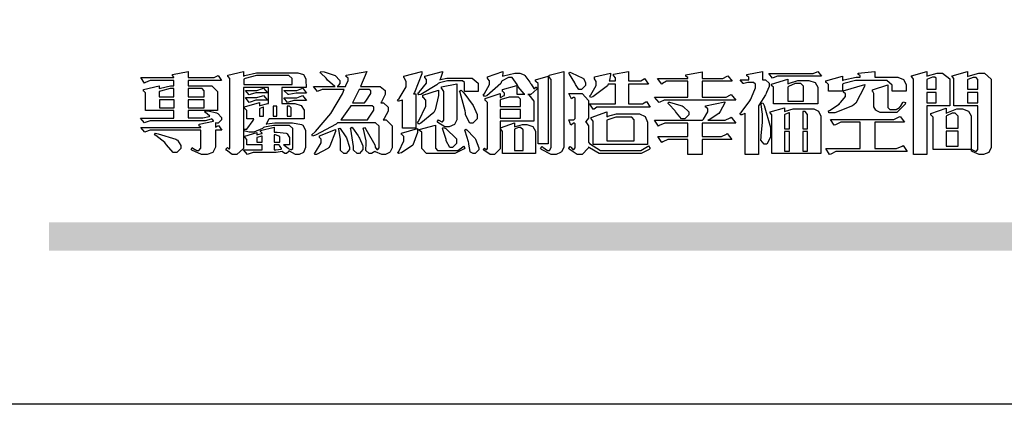
# Model space of a CAD drawing. Units: millimetres. Extents: x 72694 to 77734, y 77221 to 78409.
# Drawn here: x 74401 to 74533, y 77221 to 77272 of the extents above; entities that cross this region are included whole.
import ezdxf

# ---------------------------------------------------------------- set-up
doc = ezdxf.new("R2010")
doc.units = ezdxf.units.MM

# ---------------------------------------------------------------- blocks, each defined once
blk = doc.blocks.new('專屬為您創造幸褔空間')
at = {"color": 7}
for points in [[(9361.272, 3756.175), (9361.272, 3755.976), (9361.414, 3756.046), (9361.578, 3755.823), (9361.272, 3755.823), (9361.272, 3755.122), (9361.272, 3755.04), (9361.155, 3754.796), (9360.882, 3754.689), (9360.792, 3754.689), (9360.628, 3754.689), (9360.181, 3754.894), (9360.136, 3754.935), (9360.194, 3755.016), (9360.224, 3754.997), (9360.413, 3754.887), (9360.476, 3754.887), (9360.505, 3754.887), (9360.593, 3754.993), (9360.593, 3755.028), (9360.593, 3755.823), (9358.308, 3755.823), (9358.225, 3755.823), (9358.014, 3755.745), (9357.979, 3755.731), (9357.804, 3755.952), (9360.593, 3755.952), (9360.593, 3755.963), (9360.593, 3755.978), (9360.539, 3756.022), (9360.523, 3756.022), (9360.51, 3756.022), (9360.51, 3756.103), (9361.191, 3756.256), (9361.187, 3756.26), (9361.148, 3756.31), (9361.144, 3756.315), (9361.137, 3756.322), (9361.11, 3756.362), (9361.11, 3756.362), (9361.07, 3756.348), (9360.792, 3756.268), (9360.699, 3756.268), (9358.319, 3756.268), (9358.231, 3756.268), (9358.003, 3756.193), (9357.968, 3756.175), (9357.781, 3756.396), (9359.34, 3756.396), (9359.34, 3756.748), (9358.015, 3756.748), (9358.015, 3757.533), (9358.015, 3757.562), (9357.944, 3757.65), (9357.921, 3757.65), (9357.921, 3757.731), (9358.648, 3757.896), (9358.648, 3757.767), (9358.712, 3757.788), (9359.182, 3757.896), (9359.34, 3757.896), (9359.34, 3758.152), (9358.319, 3758.152), (9358.231, 3758.152), (9358.012, 3758.045), (9357.968, 3758.024), (9357.804, 3758.281), (9359.34, 3758.281), (9359.34, 3758.302), (9359.293, 3758.358), (9359.281, 3758.362), (9359.281, 3758.421), (9360.007, 3758.562), (9360.007, 3758.281), (9361.156, 3758.281), (9361.216, 3758.281), (9361.375, 3758.358), (9361.402, 3758.374), (9361.565, 3758.152), (9360.007, 3758.152), (9360.007, 3757.896), (9361.015, 3757.896), (9361.105, 3757.896), (9361.378, 3757.624), (9361.378, 3757.533), (9361.378, 3756.748), (9360.007, 3756.748), (9360.007, 3756.409), (9360.688, 3756.409), (9360.688, 3756.409), (9360.982, 3756.468), (9361.015, 3756.479), (9361.002, 3756.497), (9360.807, 3756.652), (9360.781, 3756.667), (9360.803, 3756.725), (9360.94, 3756.725), (9361.322, 3756.637), (9361.355, 3756.619), (9361.39, 3756.603), (9361.565, 3756.423), (9361.565, 3756.362), (9361.565, 3756.31), (9361.408, 3756.15), (9361.355, 3756.15), (9361.334, 3756.15), (9361.28, 3756.173), (9361.272, 3756.175)], [(9365.504, 3757.825), (9364.378, 3757.825), (9364.378, 3757.075), (9364.882, 3757.075), (9364.98, 3757.075), (9365.278, 3756.979), (9365.41, 3756.762), (9365.41, 3756.689), (9365.41, 3756.362), (9363.78, 3756.362), (9363.767, 3756.342), (9363.652, 3756.138), (9363.64, 3756.116), (9363.67, 3756.126), (9364.05, 3756.175), (9364.179, 3756.175), (9364.729, 3756.175), (9364.876, 3756.175), (9365.289, 3756.095), (9365.315, 3756.08), (9365.344, 3756.064), (9365.479, 3755.832), (9365.479, 3755.753), (9365.479, 3755.097), (9365.479, 3755.022), (9365.388, 3754.793), (9365.175, 3754.689), (9365.105, 3754.689), (9365.002, 3754.689), (9364.726, 3754.847), (9364.695, 3754.876), (9364.695, 3754.842), (9364.588, 3754.736), (9364.553, 3754.736), (9364.515, 3754.736), (9364.407, 3754.824), (9364.402, 3754.84), (9364.381, 3754.832), (9364.106, 3754.794), (9364.015, 3754.794), (9363.124, 3754.794), (9363.037, 3754.794), (9362.807, 3754.707), (9362.773, 3754.689), (9362.586, 3754.91), (9363.453, 3754.91), (9363.453, 3755.145), (9362.739, 3755.145), (9362.739, 3755.367), (9362.739, 3755.4), (9362.659, 3755.491), (9362.644, 3755.496), (9362.644, 3755.555), (9363.208, 3755.718), (9363.208, 3755.613), (9363.212, 3755.617), (9363.418, 3755.667), (9363.453, 3755.672), (9363.45, 3755.683), (9363.382, 3755.763), (9363.37, 3755.765), (9363.37, 3755.812), (9364.015, 3755.976), (9364.015, 3755.742), (9364.161, 3755.742), (9364.576, 3755.683), (9364.601, 3755.672), (9364.62, 3755.661), (9364.729, 3755.495), (9364.729, 3755.437), (9364.729, 3755.145), (9364.449, 3755.145), (9364.479, 3755.133), (9364.674, 3754.984), (9364.684, 3754.969), (9364.698, 3754.961), (9364.783, 3754.922), (9364.812, 3754.922), (9364.828, 3754.922), (9364.882, 3754.975), (9364.882, 3754.992), (9364.882, 3755.871), (9364.882, 3755.915), (9364.732, 3756.046), (9364.684, 3756.046), (9364.132, 3756.046), (9363.976, 3756.046), (9363.557, 3755.97), (9363.511, 3755.952), (9363.465, 3755.915), (9363.059, 3755.731), (9362.926, 3755.731), (9362.849, 3755.731), (9362.656, 3755.789), (9362.622, 3755.801), (9362.622, 3755.871), (9362.732, 3755.871), (9363.041, 3756.281), (9363.066, 3756.362), (9362.739, 3756.362), (9362.739, 3756.714), (9362.739, 3756.746), (9362.649, 3756.839), (9362.633, 3756.843), (9362.633, 3756.912), (9363.323, 3757.122), (9363.323, 3756.971), (9363.355, 3756.985), (9363.718, 3757.073), (9363.757, 3757.075), (9363.757, 3757.825), (9362.586, 3757.825), (9362.586, 3755.075), (9362.586, 3754.982), (9362.268, 3754.701), (9362.164, 3754.701), (9362.063, 3754.701), (9361.795, 3754.905), (9361.765, 3754.946), (9361.835, 3755.028), (9361.843, 3755.016), (9361.897, 3754.957), (9361.917, 3754.957), (9361.925, 3754.957), (9361.952, 3755.002), (9361.952, 3755.016), (9361.952, 3758.199), (9361.952, 3758.232), (9361.876, 3758.327), (9361.858, 3758.328), (9361.858, 3758.398), (9362.586, 3758.562), (9362.586, 3758.351), (9362.641, 3758.375), (9363.188, 3758.504), (9363.37, 3758.504), (9365.022, 3758.504), (9365.11, 3758.504), (9365.375, 3758.418), (9365.491, 3758.227), (9365.491, 3758.164), (9365.504, 3757.825)], [(9364.846, 3757.965), (9364.846, 3758.199), (9364.846, 3758.244), (9364.696, 3758.374), (9364.648, 3758.374), (9363.394, 3758.374), (9363.195, 3758.374), (9362.656, 3758.239), (9362.597, 3758.211), (9362.597, 3757.965), (9364.846, 3757.965)], [(9369.523, 3755.075), (9369.523, 3755.008), (9369.425, 3754.824), (9369.405, 3754.806), (9369.388, 3754.79), (9369.207, 3754.701), (9369.148, 3754.701), (9369.039, 3754.701), (9368.746, 3754.826), (9368.715, 3754.852), (9368.702, 3754.832), (9368.552, 3754.736), (9368.504, 3754.736), (9368.45, 3754.736), (9368.292, 3754.886), (9368.292, 3754.935), (9368.292, 3754.946), (9368.292, 3754.997), (9368.303, 3755.109), (9368.303, 3755.145), (9368.303, 3755.338), (9368.186, 3755.869), (9368.163, 3755.918), (9368.222, 3755.952), (9368.292, 3755.88), (9368.712, 3755.14), (9368.727, 3755.063), (9368.728, 3755.044), (9368.806, 3754.935), (9368.833, 3754.935), (9368.849, 3754.935), (9368.902, 3755.013), (9368.902, 3755.039), (9368.902, 3755.963), (9368.902, 3756.017), (9368.734, 3756.175), (9368.68, 3756.175), (9366.969, 3756.175), (9366.907, 3756.108), (9365.94, 3755.591), (9365.808, 3755.555), (9365.773, 3755.613), (9365.945, 3755.769), (9366.663, 3756.606), (9367.193, 3757.524), (9367.273, 3757.719), (9366.336, 3757.719), (9366.259, 3757.719), (9366.069, 3757.643), (9366.031, 3757.625), (9365.855, 3757.86), (9366.863, 3757.86), (9366.839, 3757.866), (9366.505, 3758.159), (9366.464, 3758.211), (9366.44, 3758.247), (9366.186, 3758.493), (9366.16, 3758.504), (9366.196, 3758.562), (9366.342, 3758.543), (9366.853, 3758.377), (9367.073, 3758.138), (9367.073, 3758.058), (9367.073, 3758.009), (9366.964, 3757.869), (9366.945, 3757.86), (9367.332, 3757.86), (9367.351, 3757.913), (9367.46, 3758.146), (9367.46, 3758.223), (9367.46, 3758.247), (9367.38, 3758.312), (9367.366, 3758.317), (9367.366, 3758.387), (9368.339, 3758.562), (9368.035, 3757.86), (9368.878, 3757.86), (9368.956, 3757.86), (9369.195, 3757.676), (9369.195, 3757.614), (9369.195, 3757.485), (9369.018, 3757.155), (9368.984, 3757.1), (9369.043, 3757.1), (9369.116, 3757.1), (9369.335, 3756.907), (9369.335, 3756.843), (9369.335, 3756.711), (9369.142, 3756.38), (9369.101, 3756.315), (9369.136, 3756.315), (9369.233, 3756.315), (9369.523, 3756.035), (9369.523, 3755.94), (9369.523, 3755.075)], [(9370.906, 3758.562), (9370.893, 3758.458), (9370.562, 3757.591), (9370.507, 3757.521), (9370.624, 3757.521), (9370.624, 3755.918), (9370.003, 3755.918), (9370.003, 3757.239), (9369.988, 3757.235), (9369.824, 3757.188), (9369.804, 3757.181), (9369.77, 3757.239), (9369.837, 3757.298), (9370.167, 3757.851), (9370.167, 3758.035), (9370.167, 3758.097), (9370.079, 3758.273), (9370.063, 3758.281), (9370.063, 3758.351), (9370.906, 3758.562)], [(9373.531, 3757.625), (9372.886, 3757.625), (9372.886, 3758.024), (9372.886, 3758.052), (9372.789, 3758.13), (9372.758, 3758.13), (9372.242, 3758.13), (9372.097, 3758.13), (9371.716, 3758.032), (9371.668, 3758.011), (9371.599, 3757.941), (9370.846, 3757.492), (9370.765, 3757.474), (9370.708, 3757.555), (9370.774, 3757.606), (9371.116, 3758.016), (9371.116, 3758.152), (9371.116, 3758.188), (9371.046, 3758.287), (9371.035, 3758.292), (9371.035, 3758.34), (9371.866, 3758.562), (9371.857, 3758.519), (9371.752, 3758.197), (9371.737, 3758.175), (9371.772, 3758.188), (9372.061, 3758.257), (9372.159, 3758.257), (9373.155, 3758.257), (9373.248, 3758.257), (9373.531, 3758.021), (9373.531, 3757.941), (9373.531, 3757.625)], [(9376.285, 3757.79), (9376.267, 3757.741), (9375.981, 3757.485), (9375.886, 3757.485), (9375.839, 3757.485), (9375.885, 3757.469), (9376.121, 3757.184), (9376.121, 3757.088), (9376.121, 3756.256), (9374.55, 3756.256), (9374.55, 3755.039), (9374.55, 3754.953), (9374.287, 3754.689), (9374.199, 3754.689), (9374.089, 3754.689), (9373.785, 3754.894), (9373.766, 3754.935), (9373.824, 3754.992), (9373.832, 3754.98), (9373.896, 3754.922), (9373.917, 3754.922), (9373.925, 3754.922), (9373.953, 3754.968), (9373.953, 3754.982), (9373.953, 3757.088), (9373.953, 3757.121), (9373.863, 3757.213), (9373.847, 3757.215), (9373.847, 3757.31), (9374.55, 3757.544), (9374.55, 3757.345), (9374.562, 3757.355), (9374.737, 3757.443), (9374.761, 3757.451), (9374.761, 3757.533), (9374.761, 3757.56), (9374.672, 3757.635), (9374.656, 3757.638), (9374.656, 3757.719), (9375.323, 3757.907), (9375.323, 3757.508), (9375.699, 3757.508), (9375.667, 3757.529), (9375.393, 3757.85), (9375.37, 3757.896), (9375.338, 3757.96), (9375.115, 3758.281), (9375.042, 3758.281), (9374.936, 3758.281), (9374.65, 3758.127), (9374.62, 3758.094), (9374.587, 3758.009), (9373.927, 3757.428), (9373.824, 3757.392), (9373.766, 3757.497), (9373.814, 3757.544), (9374.059, 3757.957), (9374.059, 3758.094), (9374.059, 3758.13), (9373.969, 3758.229), (9373.953, 3758.234), (9373.953, 3758.317), (9374.679, 3758.562), (9374.679, 3758.508), (9374.657, 3758.354), (9374.656, 3758.34), (9374.705, 3758.364), (9375.23, 3758.48), (9375.406, 3758.48), (9375.476, 3758.48), (9375.67, 3758.413), (9375.688, 3758.398), (9375.707, 3758.384), (9375.939, 3758.061), (9375.968, 3758.011), (9375.991, 3757.973), (9376.114, 3757.778), (9376.156, 3757.778), (9376.173, 3757.778), (9376.22, 3757.829), (9376.227, 3757.837), (9376.285, 3757.79)], [(9376.788, 3755.192), (9376.32, 3755.192), (9376.32, 3757.977), (9376.32, 3758.009), (9376.218, 3758.1), (9376.202, 3758.106), (9376.202, 3758.175), (9376.788, 3758.34), (9376.788, 3755.192)], [(9377.516, 3755.086), (9377.516, 3755.016), (9377.405, 3754.827), (9377.385, 3754.806), (9377.368, 3754.79), (9377.162, 3754.689), (9377.094, 3754.689), (9376.93, 3754.689), (9376.48, 3754.923), (9376.437, 3754.969), (9376.508, 3755.063), (9376.543, 3755.034), (9376.753, 3754.887), (9376.824, 3754.887), (9376.85, 3754.887), (9376.93, 3755.019), (9376.93, 3755.063), (9376.93, 3758.164), (9376.93, 3758.197), (9376.85, 3758.291), (9376.835, 3758.292), (9376.835, 3758.387), (9377.516, 3758.562), (9377.516, 3755.086)], [(9378.535, 3757.977), (9378.535, 3757.913), (9378.349, 3757.719), (9378.289, 3757.719), (9378.227, 3757.719), (9378.058, 3757.954), (9378.043, 3758), (9378.028, 3758.042), (9377.784, 3758.434), (9377.75, 3758.468), (9377.796, 3758.527), (9377.88, 3758.497), (9378.407, 3758.255), (9378.429, 3758.234), (9378.447, 3758.217), (9378.535, 3758.037), (9378.535, 3757.977)], [(9381.546, 3756.899), (9379.12, 3756.899), (9379.066, 3756.899), (9378.935, 3756.813), (9378.909, 3756.795), (9378.721, 3757.064), (9379.93, 3757.064), (9379.93, 3757.977), (9379.589, 3757.977), (9379.55, 3757.902), (9378.868, 3757.384), (9378.769, 3757.357), (9378.733, 3757.427), (9378.78, 3757.48), (9379.028, 3757.905), (9379.028, 3758.047), (9379.028, 3758.094), (9378.956, 3758.229), (9378.944, 3758.234), (9378.944, 3758.317), (9379.695, 3758.491), (9379.695, 3758.402), (9379.645, 3758.163), (9379.636, 3758.13), (9379.93, 3758.13), (9379.93, 3758.245), (9379.93, 3758.274), (9379.849, 3758.361), (9379.835, 3758.362), (9379.835, 3758.444), (9380.538, 3758.562), (9380.538, 3758.13), (9381.054, 3758.13), (9381.112, 3758.13), (9381.259, 3758.226), (9381.288, 3758.245), (9381.464, 3757.977), (9380.538, 3757.977), (9380.538, 3757.064), (9381.135, 3757.064), (9381.194, 3757.064), (9381.34, 3757.153), (9381.372, 3757.17), (9381.546, 3756.899)], [(9385.543, 3757.228), (9382.285, 3757.228), (9382.201, 3757.228), (9381.995, 3757.14), (9381.958, 3757.122), (9381.746, 3757.368), (9383.303, 3757.368), (9383.303, 3758.106), (9382.39, 3758.106), (9382.314, 3758.106), (9382.123, 3757.998), (9382.086, 3757.977), (9381.886, 3758.245), (9383.303, 3758.245), (9383.303, 3758.27), (9383.303, 3758.287), (9383.225, 3758.338), (9383.211, 3758.34), (9383.211, 3758.409), (9383.972, 3758.55), (9383.972, 3758.245), (9384.862, 3758.245), (9384.937, 3758.245), (9385.138, 3758.346), (9385.167, 3758.362), (9385.367, 3758.106), (9383.972, 3758.106), (9383.972, 3757.368), (9385.016, 3757.368), (9385.09, 3757.368), (9385.291, 3757.477), (9385.32, 3757.497), (9385.543, 3757.228)], [(9386.598, 3756.971), (9386.598, 3754.689), (9385.976, 3754.689), (9385.976, 3756.619), (9385.955, 3756.608), (9385.812, 3756.549), (9385.765, 3756.549), (9385.741, 3756.619), (9385.785, 3756.658), (9386.194, 3757.202), (9386.233, 3757.275), (9386.27, 3757.348), (9386.456, 3757.803), (9386.456, 3757.954), (9386.456, 3757.98), (9386.368, 3758.058), (9386.339, 3758.058), (9386.163, 3758.058), (9386.093, 3758.058), (9385.918, 3758.009), (9385.883, 3758), (9385.741, 3758.175), (9386.14, 3758.175), (9386.14, 3758.281), (9386.14, 3758.302), (9386.06, 3758.358), (9386.046, 3758.362), (9386.046, 3758.421), (9386.785, 3758.562), (9386.785, 3758.175), (9386.866, 3758.175), (9386.922, 3758.175), (9387.089, 3758.027), (9387.089, 3757.977), (9387.089, 3757.866), (9386.972, 3757.588), (9386.949, 3757.533), (9386.925, 3757.48), (9386.632, 3757.012), (9386.598, 3756.971)], [(9389.539, 3758.34), (9387.57, 3758.34), (9387.486, 3758.34), (9387.283, 3758.273), (9387.242, 3758.257), (9387.078, 3758.468), (9389.07, 3758.468), (9389.143, 3758.468), (9389.327, 3758.544), (9389.363, 3758.562), (9389.539, 3758.34)], [(9389.363, 3757.064), (9387.301, 3757.064), (9387.301, 3757.801), (9387.301, 3757.829), (9387.223, 3757.902), (9387.206, 3757.907), (9387.206, 3757.977), (9387.968, 3758.199), (9387.968, 3757.977), (9388.003, 3758.004), (9388.432, 3758.141), (9388.577, 3758.141), (9388.847, 3758.141), (9388.943, 3758.141), (9389.231, 3758.045), (9389.363, 3757.827), (9389.363, 3757.754), (9389.363, 3757.064)], [(9393.487, 3757.65), (9392.831, 3757.65), (9392.831, 3757.86), (9392.831, 3757.933), (9392.584, 3758.152), (9392.503, 3758.152), (9391.319, 3758.152), (9391.116, 3758.152), (9390.577, 3758.006), (9390.51, 3757.977), (9390.51, 3757.65), (9389.854, 3757.65), (9389.854, 3757.918), (9389.854, 3757.951), (9389.767, 3758.047), (9389.737, 3758.047), (9389.737, 3758.13), (9390.51, 3758.34), (9390.51, 3758.152), (9390.58, 3758.177), (9391.144, 3758.292), (9391.333, 3758.292), (9391.333, 3758.351), (9391.333, 3758.369), (9391.252, 3758.42), (9391.238, 3758.421), (9391.238, 3758.48), (9392.023, 3758.562), (9392.023, 3758.292), (9393.007, 3758.292), (9393.097, 3758.292), (9393.365, 3758.19), (9393.487, 3757.96), (9393.487, 3757.884), (9393.487, 3757.65)], [(9395.515, 3756.96), (9394.438, 3756.96), (9394.438, 3754.689), (9393.827, 3754.689), (9393.827, 3758.164), (9393.827, 3758.203), (9393.748, 3758.312), (9393.733, 3758.317), (9393.733, 3758.362), (9394.438, 3758.562), (9394.438, 3758.34), (9394.475, 3758.364), (9394.92, 3758.48), (9395.069, 3758.48), (9395.18, 3758.48), (9395.515, 3758.217), (9395.515, 3758.13), (9395.515, 3756.96)], [(9394.882, 3757.743), (9394.882, 3758.234), (9394.882, 3758.252), (9394.812, 3758.304), (9394.789, 3758.304), (9394.702, 3758.304), (9394.469, 3758.208), (9394.438, 3758.187), (9394.438, 3757.743), (9394.882, 3757.743)], [(9397.449, 3755.097), (9397.449, 3755.022), (9397.335, 3754.793), (9397.086, 3754.689), (9397.003, 3754.689), (9396.879, 3754.689), (9396.552, 3754.836), (9396.511, 3754.865), (9396.559, 3754.922), (9396.573, 3754.91), (9396.702, 3754.852), (9396.746, 3754.852), (9396.765, 3754.852), (9396.827, 3754.923), (9396.827, 3754.946), (9396.827, 3756.96), (9395.702, 3756.96), (9395.702, 3758.211), (9395.702, 3758.239), (9395.636, 3758.314), (9395.621, 3758.317), (9395.621, 3758.362), (9396.336, 3758.562), (9396.336, 3758.328), (9396.379, 3758.354), (9396.865, 3758.48), (9397.027, 3758.48), (9397.132, 3758.48), (9397.449, 3758.208), (9397.449, 3758.117), (9397.449, 3755.097)], [(9396.827, 3757.743), (9396.827, 3758.164), (9396.827, 3758.193), (9396.748, 3758.281), (9396.721, 3758.281), (9396.687, 3758.281), (9396.599, 3758.281), (9396.355, 3758.193), (9396.336, 3758.175), (9396.336, 3757.743), (9396.827, 3757.743)], [(9359.34, 3757.38), (9359.34, 3757.778), (9359.166, 3757.778), (9358.715, 3757.65), (9358.648, 3757.625), (9358.648, 3757.38), (9359.34, 3757.38)], [(9360.747, 3757.38), (9360.747, 3757.625), (9360.747, 3757.664), (9360.649, 3757.778), (9360.616, 3757.778), (9360.007, 3757.778), (9360.007, 3757.38), (9360.747, 3757.38)], [(9363.699, 3757.567), (9363.265, 3757.567), (9363.159, 3757.567), (9362.89, 3757.492), (9362.843, 3757.474), (9362.678, 3757.684), (9363.102, 3757.684), (9363.204, 3757.684), (9363.465, 3757.773), (9363.511, 3757.79), (9363.699, 3757.567)], [(9365.527, 3757.555), (9365.035, 3757.555), (9365.035, 3757.555), (9364.696, 3757.498), (9364.659, 3757.485), (9364.472, 3757.672), (9364.977, 3757.672), (9365.066, 3757.672), (9365.296, 3757.778), (9365.34, 3757.801), (9365.527, 3757.555)], [(9368.526, 3757.65), (9368.526, 3757.668), (9368.439, 3757.719), (9368.409, 3757.719), (9367.976, 3757.719), (9367.672, 3757.1), (9368.233, 3757.1), (9368.282, 3757.179), (9368.526, 3757.533), (9368.526, 3757.65)], [(9371.679, 3757.697), (9371.679, 3757.451), (9371.523, 3756.772), (9371.492, 3756.714), (9371.46, 3756.655), (9370.852, 3756.159), (9370.765, 3756.116), (9370.695, 3756.198), (9370.758, 3756.266), (9371.093, 3756.953), (9371.093, 3757.181), (9371.093, 3757.225), (9370.976, 3757.355), (9370.953, 3757.357), (9370.953, 3757.462), (9371.679, 3757.697)], [(9372.535, 3756.385), (9372.535, 3756.312), (9372.426, 3756.087), (9372.172, 3755.988), (9372.089, 3755.988), (9371.969, 3755.988), (9371.64, 3756.185), (9371.609, 3756.222), (9371.679, 3756.304), (9371.694, 3756.289), (9371.832, 3756.222), (9371.832, 3756.222), (9371.855, 3756.222), (9371.925, 3756.3), (9371.925, 3756.326), (9371.925, 3757.591), (9371.925, 3757.638), (9371.837, 3757.773), (9371.821, 3757.778), (9371.821, 3757.848), (9372.535, 3757.988), (9372.535, 3756.385)], [(9373.473, 3756.421), (9373.473, 3756.354), (9373.277, 3756.15), (9373.214, 3756.15), (9373.144, 3756.15), (9372.942, 3756.552), (9372.934, 3756.631), (9372.921, 3756.733), (9372.687, 3757.583), (9372.652, 3757.65), (9372.734, 3757.697), (9372.856, 3757.565), (9373.287, 3756.981), (9373.473, 3756.561), (9373.473, 3756.421)], [(9388.696, 3757.181), (9388.696, 3757.837), (9388.696, 3757.881), (9388.572, 3758.011), (9388.531, 3758.011), (9388.414, 3758.011), (9388.302, 3758.011), (9388.003, 3757.866), (9387.968, 3757.837), (9387.968, 3757.181), (9388.696, 3757.181)], [(9391.554, 3757.965), (9391.544, 3757.872), (9391.135, 3757.095), (9391.062, 3757.029), (9390.986, 3756.966), (9390.156, 3756.642), (9389.879, 3756.642), (9389.854, 3756.725), (9389.9, 3756.746), (9390.351, 3757.047), (9390.395, 3757.088), (9390.435, 3757.127), (9390.652, 3757.405), (9390.652, 3757.497), (9390.652, 3757.526), (9390.562, 3757.602), (9390.546, 3757.614), (9390.548, 3757.614), (9390.557, 3757.625), (9390.557, 3757.625), (9390.557, 3757.638), (9390.557, 3757.644), (9390.546, 3757.661), (9390.546, 3757.661), (9391.554, 3757.965)], [(9393.453, 3757.122), (9393.432, 3757.044), (9393.043, 3756.655), (9392.914, 3756.655), (9392.327, 3756.655), (9392.268, 3756.655), (9392.11, 3756.733), (9392.094, 3756.748), (9392.073, 3756.766), (9391.977, 3756.92), (9391.977, 3756.971), (9391.977, 3757.508), (9391.977, 3757.537), (9391.923, 3757.625), (9391.905, 3757.625), (9391.905, 3757.708), (9392.622, 3757.941), (9392.622, 3756.924), (9392.622, 3756.893), (9392.717, 3756.795), (9392.75, 3756.795), (9392.96, 3756.795), (9393.019, 3756.795), (9393.177, 3756.893), (9393.194, 3756.912), (9393.214, 3756.927), (9393.333, 3757.122), (9393.336, 3757.145), (9393.453, 3757.122)], [(9359.352, 3757.251), (9358.66, 3757.251), (9358.66, 3756.877), (9359.352, 3756.877), (9359.352, 3757.251)], [(9360.747, 3757.251), (9360.007, 3757.251), (9360.007, 3756.877), (9360.747, 3756.877), (9360.747, 3757.251)], [(9363.699, 3757.228), (9363.265, 3757.228), (9363.159, 3757.228), (9362.89, 3757.14), (9362.843, 3757.122), (9362.678, 3757.345), (9363.102, 3757.345), (9363.204, 3757.345), (9363.465, 3757.433), (9363.511, 3757.451), (9363.699, 3757.228)], [(9365.527, 3757.215), (9365.035, 3757.215), (9364.934, 3757.215), (9364.677, 3757.137), (9364.636, 3757.122), (9364.472, 3757.332), (9364.977, 3757.332), (9365.066, 3757.332), (9365.296, 3757.432), (9365.34, 3757.451), (9365.527, 3757.215)], [(9375.499, 3756.935), (9375.499, 3757.251), (9375.499, 3757.28), (9375.411, 3757.368), (9375.382, 3757.368), (9375.102, 3757.368), (9374.964, 3757.368), (9374.594, 3757.252), (9374.55, 3757.228), (9374.55, 3756.935), (9375.499, 3756.935)], [(9381.546, 3754.969), (9381.502, 3754.928), (9381.121, 3754.736), (9380.995, 3754.736), (9379.343, 3754.736), (9379.172, 3754.736), (9378.712, 3755), (9378.663, 3755.052), (9378.653, 3754.993), (9378.37, 3754.689), (9378.277, 3754.689), (9378.145, 3754.689), (9377.776, 3754.943), (9377.75, 3754.992), (9377.82, 3755.063), (9377.839, 3755.044), (9377.937, 3754.935), (9377.971, 3754.935), (9377.989, 3754.935), (9378.043, 3755.004), (9378.043, 3755.028), (9378.043, 3756.116), (9378.043, 3756.126), (9378.015, 3756.15), (9378.007, 3756.15), (9377.968, 3756.15), (9377.874, 3756.084), (9377.854, 3756.069), (9377.75, 3756.304), (9377.971, 3756.304), (9377.989, 3756.304), (9378.043, 3756.366), (9378.043, 3756.385), (9378.043, 3757.31), (9378.043, 3757.323), (9378.015, 3757.357), (9378.007, 3757.357), (9377.974, 3757.357), (9377.895, 3757.298), (9377.879, 3757.287), (9377.75, 3757.533), (9378.289, 3757.533), (9378.382, 3757.533), (9378.663, 3757.217), (9378.663, 3757.111), (9378.663, 3756.444), (9378.663, 3756.388), (9378.546, 3756.232), (9378.523, 3756.222), (9378.546, 3756.211), (9378.663, 3756.035), (9378.663, 3755.976), (9378.663, 3755.273), (9378.712, 3755.21), (9379.237, 3754.887), (9379.413, 3754.887), (9380.995, 3754.887), (9381.112, 3754.887), (9381.422, 3755.063), (9381.464, 3755.097), (9381.546, 3754.969)], [(9394.882, 3757.591), (9394.438, 3757.591), (9394.438, 3757.111), (9394.882, 3757.111), (9394.882, 3757.591)], [(9396.827, 3757.591), (9396.336, 3757.591), (9396.336, 3757.111), (9396.827, 3757.111), (9396.827, 3757.591)], [(9363.523, 3756.479), (9363.523, 3756.912), (9363.508, 3756.909), (9363.352, 3756.843), (9363.336, 3756.829), (9363.336, 3756.479), (9363.523, 3756.479)], [(9364.145, 3756.947), (9363.969, 3756.947), (9363.969, 3756.479), (9364.145, 3756.479), (9364.145, 3756.947)], [(9364.801, 3756.479), (9364.801, 3756.843), (9364.801, 3756.868), (9364.729, 3756.947), (9364.706, 3756.947), (9364.625, 3756.947), (9364.625, 3756.479), (9364.801, 3756.479)], [(9368.668, 3756.888), (9368.668, 3756.906), (9368.588, 3756.96), (9368.562, 3756.96), (9367.589, 3756.96), (9367.561, 3756.914), (9367.172, 3756.377), (9367.12, 3756.315), (9368.364, 3756.315), (9368.413, 3756.392), (9368.668, 3756.764), (9368.668, 3756.888)], [(9375.499, 3756.795), (9374.55, 3756.795), (9374.55, 3756.396), (9375.499, 3756.396), (9375.499, 3756.795)], [(9385.543, 3756.15), (9383.972, 3756.15), (9383.972, 3755.53), (9384.781, 3755.53), (9384.869, 3755.53), (9385.097, 3755.649), (9385.133, 3755.672), (9385.354, 3755.402), (9383.972, 3755.402), (9383.972, 3754.689), (9383.303, 3754.689), (9383.303, 3755.402), (9382.46, 3755.402), (9382.369, 3755.402), (9382.138, 3755.286), (9382.097, 3755.262), (9381.897, 3755.53), (9383.303, 3755.53), (9383.303, 3756.15), (9382.32, 3756.15), (9382.223, 3756.15), (9381.97, 3756.043), (9381.933, 3756.022), (9381.746, 3756.292), (9383.984, 3756.292), (9384.025, 3756.336), (9384.241, 3756.681), (9384.241, 3756.795), (9384.241, 3756.821), (9384.145, 3756.897), (9384.125, 3756.899), (9384.125, 3756.96), (9385.027, 3757.145), (9385.024, 3757.111), (9384.815, 3756.702), (9384.781, 3756.655), (9384.742, 3756.611), (9384.293, 3756.31), (9384.241, 3756.292), (9384.957, 3756.292), (9385.047, 3756.292), (9385.281, 3756.409), (9385.32, 3756.432), (9385.543, 3756.15)], [(9383.351, 3756.608), (9383.351, 3756.545), (9383.157, 3756.351), (9383.093, 3756.351), (9383.002, 3756.351), (9382.771, 3756.642), (9382.73, 3756.701), (9382.706, 3756.737), (9382.413, 3757.049), (9382.379, 3757.075), (9382.402, 3757.134), (9382.45, 3757.132), (9382.978, 3756.985), (9383.035, 3756.96), (9383.087, 3756.937), (9383.351, 3756.691), (9383.351, 3756.608)], [(9387.159, 3755.601), (9387.159, 3755.496), (9386.983, 3755.181), (9386.925, 3755.181), (9386.868, 3755.181), (9386.702, 3755.356), (9386.702, 3755.415), (9386.702, 3755.43), (9386.715, 3755.464), (9386.715, 3755.473), (9386.726, 3755.571), (9386.785, 3756.201), (9386.785, 3756.409), (9386.785, 3756.577), (9386.726, 3757.031), (9386.715, 3757.075), (9386.796, 3757.111), (9386.857, 3756.982), (9387.159, 3755.947), (9387.159, 3755.601)], [(9389.503, 3754.736), (9387.218, 3754.736), (9387.218, 3756.527), (9387.218, 3756.551), (9387.151, 3756.615), (9387.136, 3756.619), (9387.136, 3756.689), (9387.815, 3756.865), (9387.815, 3756.701), (9387.853, 3756.722), (9388.22, 3756.818), (9388.344, 3756.818), (9389.093, 3756.818), (9389.169, 3756.818), (9389.399, 3756.715), (9389.503, 3756.486), (9389.503, 3756.409), (9389.503, 3754.736)], [(9396.511, 3754.935), (9394.742, 3754.935), (9394.742, 3756.409), (9394.742, 3756.442), (9394.641, 3756.534), (9394.625, 3756.536), (9394.625, 3756.608), (9395.34, 3756.854), (9395.34, 3756.608), (9395.38, 3756.644), (9395.849, 3756.818), (9396.007, 3756.818), (9396.101, 3756.818), (9396.386, 3756.72), (9396.511, 3756.496), (9396.511, 3756.421), (9396.511, 3754.935)], [(9381.428, 3755.169), (9378.886, 3755.169), (9378.886, 3756.222), (9378.886, 3756.255), (9378.806, 3756.349), (9378.792, 3756.351), (9378.792, 3756.421), (9379.531, 3756.689), (9379.531, 3756.455), (9379.579, 3756.479), (9379.973, 3756.585), (9380.105, 3756.585), (9380.959, 3756.585), (9381.047, 3756.585), (9381.313, 3756.47), (9381.428, 3756.206), (9381.428, 3756.116), (9381.428, 3755.169)], [(9380.797, 3755.332), (9380.797, 3756.268), (9380.797, 3756.31), (9380.689, 3756.432), (9380.655, 3756.432), (9380.094, 3756.432), (9379.952, 3756.432), (9379.579, 3756.317), (9379.531, 3756.292), (9379.531, 3755.332), (9380.797, 3755.332)], [(9388.038, 3755.893), (9388.038, 3756.642), (9388.017, 3756.64), (9387.83, 3756.562), (9387.815, 3756.549), (9387.815, 3755.893), (9388.038, 3755.893)], [(9388.883, 3755.893), (9388.883, 3756.513), (9388.883, 3756.561), (9388.768, 3756.701), (9388.73, 3756.701), (9388.671, 3756.701), (9388.671, 3755.893), (9388.883, 3755.893)], [(9393.535, 3754.829), (9390.3, 3754.829), (9390.203, 3754.829), (9389.971, 3754.713), (9389.913, 3754.689), (9389.737, 3754.969), (9391.333, 3754.969), (9391.333, 3756.198), (9390.535, 3756.198), (9390.433, 3756.198), (9390.185, 3756.082), (9390.124, 3756.058), (9389.949, 3756.326), (9392.809, 3756.326), (9392.908, 3756.326), (9393.16, 3756.444), (9393.208, 3756.466), (9393.406, 3756.198), (9392.023, 3756.198), (9392.023, 3754.969), (9392.937, 3754.969), (9393.037, 3754.969), (9393.289, 3755.088), (9393.336, 3755.11), (9393.535, 3754.829)], [(9395.903, 3755.929), (9395.903, 3756.432), (9395.903, 3756.479), (9395.771, 3756.619), (9395.727, 3756.619), (9395.629, 3756.619), (9395.366, 3756.494), (9395.34, 3756.466), (9395.34, 3755.929), (9395.903, 3755.929)], [(9366.874, 3755.859), (9366.868, 3755.771), (9366.602, 3755.078), (9366.559, 3755.028), (9366.511, 3754.979), (9365.984, 3754.699), (9365.925, 3754.689), (9365.89, 3754.747), (9365.941, 3754.798), (9366.207, 3755.234), (9366.207, 3755.379), (9366.207, 3755.408), (9366.135, 3755.491), (9366.124, 3755.496), (9366.124, 3755.566), (9366.874, 3755.859)], [(9367.53, 3755.004), (9367.53, 3754.992), (9367.53, 3754.928), (9367.372, 3754.736), (9367.32, 3754.736), (9367.267, 3754.736), (9367.109, 3754.876), (9367.109, 3754.922), (9367.109, 3755.25), (9367.109, 3755.415), (9367.029, 3755.859), (9367.015, 3755.906), (9367.073, 3755.929), (9367.091, 3755.913), (9367.325, 3755.57), (9367.354, 3755.519), (9367.38, 3755.47), (9367.527, 3755.04), (9367.53, 3755.004)], [(9368.152, 3754.982), (9368.152, 3754.923), (9367.993, 3754.747), (9367.94, 3754.747), (9367.885, 3754.747), (9367.719, 3754.905), (9367.719, 3754.957), (9367.716, 3755.07), (9367.589, 3755.877), (9367.566, 3755.929), (9367.636, 3755.963), (9367.659, 3755.94), (9367.933, 3755.561), (9367.965, 3755.508), (9367.994, 3755.455), (9368.152, 3755.101), (9368.152, 3754.982)], [(9370.695, 3755.906), (9370.695, 3755.715), (9370.473, 3755.137), (9369.952, 3754.772), (9369.804, 3754.736), (9369.77, 3754.794), (9369.819, 3754.834), (9370.063, 3755.34), (9370.063, 3755.508), (9370.063, 3755.537), (9369.973, 3755.623), (9369.957, 3755.625), (9369.957, 3755.683), (9370.695, 3755.906)], [(9372.91, 3755.004), (9372.87, 3754.961), (9372.442, 3754.736), (9372.301, 3754.736), (9371.199, 3754.736), (9371.122, 3754.736), (9370.894, 3754.974), (9370.894, 3755.052), (9370.894, 3755.706), (9370.894, 3755.734), (9370.794, 3755.811), (9370.777, 3755.812), (9370.777, 3755.859), (9371.539, 3756.058), (9371.539, 3755.028), (9371.539, 3754.99), (9371.635, 3754.876), (9371.668, 3754.876), (9372.499, 3754.876), (9372.584, 3754.876), (9372.807, 3755.052), (9372.84, 3755.086), (9372.91, 3755.004)], [(9372.511, 3755.273), (9372.511, 3755.213), (9372.325, 3755.028), (9372.265, 3755.028), (9372.206, 3755.028), (9372.035, 3755.33), (9372.031, 3755.39), (9372.024, 3755.448), (9371.878, 3755.868), (9371.855, 3755.893), (9371.913, 3755.952), (9372.013, 3755.906), (9372.511, 3755.433), (9372.511, 3755.273)], [(9373.554, 3754.969), (9373.554, 3754.912), (9373.387, 3754.736), (9373.331, 3754.736), (9373.287, 3754.736), (9373.163, 3754.803), (9373.155, 3754.818), (9373.145, 3754.83), (9373.087, 3755.172), (9373.085, 3755.228), (9373.079, 3755.289), (9372.924, 3755.778), (9372.898, 3755.812), (9372.957, 3755.871), (9372.994, 3755.844), (9373.346, 3755.493), (9373.378, 3755.449), (9373.408, 3755.408), (9373.556, 3755.008), (9373.554, 3754.969)], [(9376.191, 3754.747), (9374.656, 3754.747), (9374.656, 3755.742), (9374.656, 3755.775), (9374.579, 3755.869), (9374.562, 3755.871), (9374.562, 3755.94), (9375.219, 3756.164), (9375.219, 3755.988), (9375.26, 3756.006), (9375.589, 3756.094), (9375.699, 3756.094), (9375.79, 3756.094), (9376.067, 3756.004), (9376.191, 3755.789), (9376.191, 3755.718), (9376.191, 3754.747)], [(9375.616, 3754.887), (9375.616, 3755.812), (9375.616, 3755.848), (9375.499, 3755.95), (9375.476, 3755.952), (9375.411, 3755.952), (9375.25, 3755.886), (9375.219, 3755.871), (9375.219, 3754.887), (9375.616, 3754.887)], [(9359.668, 3755.028), (9359.668, 3754.968), (9359.482, 3754.782), (9359.422, 3754.782), (9359.301, 3754.782), (9358.987, 3755.142), (9358.942, 3755.214), (9358.92, 3755.25), (9358.497, 3755.583), (9358.437, 3755.613), (9358.473, 3755.683), (9358.604, 3755.658), (9359.436, 3755.403), (9359.469, 3755.379), (9359.5, 3755.356), (9359.668, 3755.11), (9359.668, 3755.028)], [(9363.453, 3755.273), (9363.453, 3755.555), (9363.424, 3755.55), (9363.219, 3755.491), (9363.208, 3755.485), (9363.208, 3755.273), (9363.453, 3755.273)], [(9364.285, 3755.273), (9364.285, 3755.508), (9364.285, 3755.535), (9364.081, 3755.613), (9364.015, 3755.613), (9364.015, 3755.273), (9364.285, 3755.273)], [(9388.038, 3755.765), (9387.815, 3755.765), (9387.815, 3754.852), (9388.038, 3754.852), (9388.038, 3755.765)], [(9388.883, 3755.765), (9388.671, 3755.765), (9388.671, 3754.852), (9388.883, 3754.852), (9388.883, 3755.765)], [(9395.903, 3755.776), (9395.34, 3755.776), (9395.34, 3755.086), (9395.903, 3755.086), (9395.903, 3755.776)], [(9364.355, 3754.957), (9364.351, 3754.968), (9364.264, 3755.122), (9364.249, 3755.145), (9364.015, 3755.145), (9364.015, 3754.91), (9364.099, 3754.91), (9364.34, 3754.95), (9364.355, 3754.957)]]:
    blk.add_lwpolyline(points, close=True, dxfattribs=at)
blk = doc.blocks.new('10.')
h = blk.add_hatch(color=256)
h.dxf.hatch_style = 1
h.paths.add_polyline_path([(-79.89, 61.02), (-4123.42, 61.02), (-4123.42, 51.54), (-79.89, 51.54)])
blk.add_lwpolyline([(-4200, 2970), (0, 2970), (0, 0), (-4200, 0)], close=True)
at = {"xscale": 7.2, "yscale": 7.2, "zscale": 7.2}
blk.add_blockref('專屬為您創造幸褔空間', (-71468.77, -26949.99), dxfattribs=at)

msp = doc.modelspace()

# ---------------------------------------------------------------- block references
at = {"xscale": 0.4, "yscale": 0.4, "zscale": 0.4}
msp.add_blockref('10.', (76054.46, 77220.75), dxfattribs=at)

doc.saveas('drawing.dxf')
